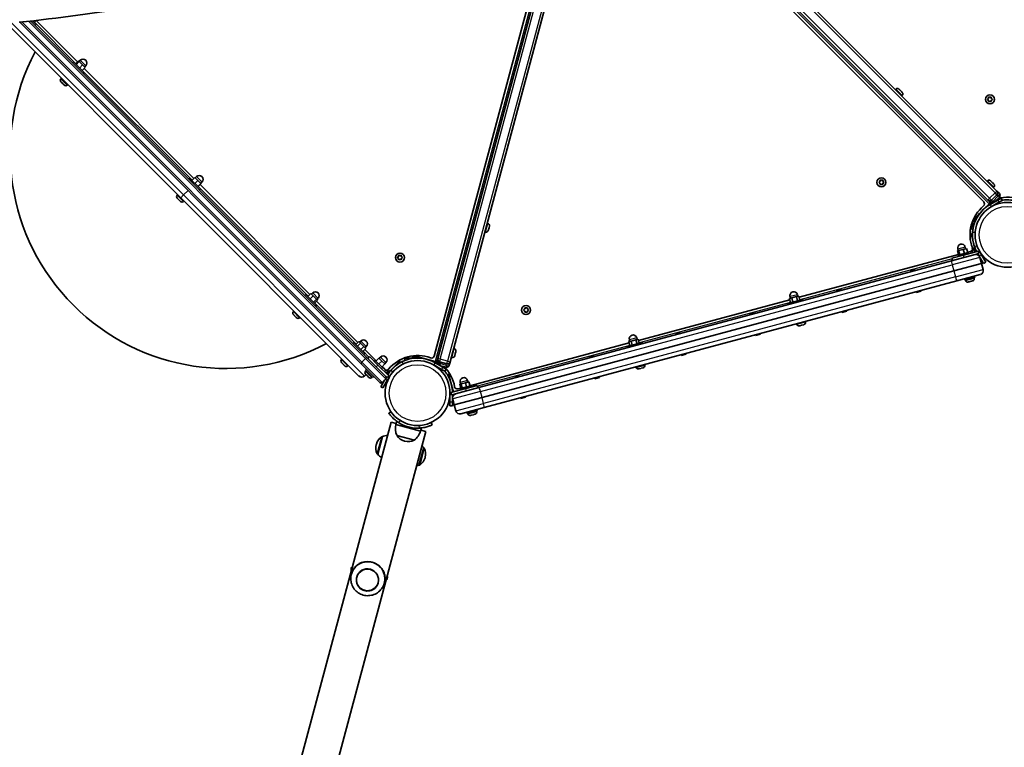
# Model space of a CAD drawing. Units: millimetres. Extents: x -3258 to 3468, y -3105 to 3402.
# Drawn here: x -88 to 1066, y -813 to 39 of the extents above; entities that cross this region are included whole.
import ezdxf

# ---------------------------------------------------------------- set-up
doc = ezdxf.new("R2010")
doc.units = ezdxf.units.MM
doc.layers.add('Widoczne (ISO)', color=7, linetype='Continuous', lineweight=35)
doc.layers.add('Widoczne wąskie (ISO)', color=7, linetype='Continuous', lineweight=25)

msp = doc.modelspace()

# ---------------------------------------------------------------- linework, layer by layer
at = {"layer": 'Widoczne (ISO)'}
for p, q in [((1057.3, -161.8), (630.6, 264.9)), ((1041.9, -174.6), (622.3, 244.9)), ((1049.6, -175.3), (624.8, 249.5)), ((416.3, -362), (566.9, 200)), ((397.5, -355.1), (543.7, 190.7)), ((400.8, -362.1), (549.5, 193)), ((100.5, -169.7), (-104.7, 35.5)), ((-88.2, 36), (311.6, -363.9)), ((318.7, -356.8), (-75.4, 37.4)), ((-69.1, 33.3), (-73.4, 37.6)), ((-71.4, 35.6), (-68.9, 38.1)), ((-69, 38), (-20.5, -10.5)), ((-69.1, 33.3), (-70.3, 32.2)), ((-25.4, -10.4), (-26.6, -11.5)), ((-12.7, -23.1), (-25.4, -10.4)), ((-23, -12.9), (-19.4, -9.3)), ((-22.1, -13.8), (-18.5, -10.2)), ((-18.5, -10.2), (-19.4, -9.3)), ((-18.7, -10), (-17.3, -8.6)), ((-14.6, -14.1), (-18.5, -10.2)), ((-18.2, -17.7), (-14.6, -14.1)), ((-15.2, -20.7), (-11.6, -17.1)), ((-11.6, -17.1), (-14.6, -14.1)), ((-12.8, -18.3), (116, -147)), ((-12.3, -16.4), (-10.9, -15)), ((-40, -30.3), (-39.5, -29.7)), ((-39.6, -34.3), (-40, -33.9)), ((-39.5, -34.4), (-39.6, -34.3)), ((-39.5, -34.4), (-39.5, -34.4)), ((-39.5, -34.4), (-39.4, -34.4)), ((-39.4, -34.5), (-39.4, -34.4)), ((-39.4, -34.4), (-39.4, -34.4)), ((-37.8, -36), (-39.4, -34.5)), ((-12.7, -23.1), (-13.8, -24.3)), ((-37.7, -36.2), (-37.8, -36)), ((-37.7, -36.2), (-37.6, -36.2)), ((-37.5, -36.4), (-37.7, -36.2)), ((-36.3, -37.5), (-37.5, -36.4)), ((-36.2, -37.6), (-36.3, -37.5)), ((-36.2, -37.7), (-36.2, -37.6)), ((-32.6, -37.7), (-32, -37.2)), ((938.9, -42.4), (938.4, -42.9)), ((942.5, -42.4), (942.6, -42.4)), ((942.6, -42.4), (943.6, -43.4)), ((943.6, -43.4), (943.9, -43.8)), ((943.9, -43.8), (945.5, -45.3)), ((945.5, -45.3), (945.5, -45.3)), ((945.5, -45.3), (945.5, -45.3)), ((945.5, -45.3), (945.8, -45.6)), ((945.8, -45.6), (945.8, -45.6)), ((945.8, -45.6), (945.8, -45.6)), ((945.8, -45.6), (946.3, -46.2)), ((946.3, -49.8), (945.8, -50.3)), ((1046.5, -54.1), (1047.4, -53.4)), ((1047.4, -55.4), (1046.5, -54.6)), ((1047.4, -53.4), (1047.6, -52.2)), ((1047.6, -56.5), (1047.4, -55.4)), ((1048.1, -51.9), (1049.2, -52.4)), ((1048.9, -56.4), (1048.1, -56.8)), ((1049.2, -52.4), (1050.3, -51.9)), ((1050.3, -56.8), (1049.2, -56.4)), ((1050.7, -52.2), (1050.9, -53.4)), ((1050.9, -55.4), (1050.7, -56.5)), ((1050.9, -53.4), (1051.9, -54.1)), ((1051.9, -54.6), (1050.9, -55.4)), ((110.8, -146.6), (109.7, -147.8)), ((123.6, -159.4), (110.8, -146.6)), ((113.6, -149.4), (117.1, -145.9)), ((117, -152.8), (120.6, -149.3)), ((120.6, -149.3), (117.1, -145.9)), ((117.5, -146.3), (119, -144.9)), ((124.2, -152.9), (120.6, -149.3)), ((920.2, -150.6), (920.4, -149.4)), ((920.8, -149.1), (922, -149.6)), ((922, -149.6), (923.1, -149.1)), ((923.5, -149.4), (923.7, -150.6)), ((1046.4, -149.8), (1045.9, -150.4)), ((1050, -149.8), (1050.2, -150)), ((1050.2, -150), (1050.4, -150.2)), ((109, -161.2), (103.9, -166.3)), ((109, -161.2), (103.9, -166.3)), ((120.6, -156.5), (124.2, -152.9)), ((120.8, -156.6), (124.3, -153.1)), ((123.6, -159.4), (122.4, -160.5)), ((123.2, -154.2), (251.9, -282.9)), ((123.9, -152.7), (125.3, -151.2)), ((124.3, -153.1), (124.2, -152.9)), ((919.3, -151.3), (920.2, -150.6)), ((920, -152.4), (919.3, -151.8)), ((920.4, -153.8), (920.2, -152.6)), ((922, -153.6), (920.8, -154)), ((923.1, -154), (922, -153.6)), ((923.7, -152.6), (923.5, -153.8)), ((923.7, -150.6), (924.6, -151.3)), ((924.6, -151.8), (923.7, -152.6)), ((1050.4, -150.2), (1051.7, -151.6)), ((1052.1, -151.9), (1053.5, -153.3)), ((1053.8, -157.3), (1053.3, -157.8)), ((1053.5, -153.3), (1053.7, -153.5)), ((1053.7, -153.5), (1053.8, -153.6)), ((96.3, -166.5), (96.8, -166)), ((96.4, -170.3), (96.3, -170.1)), ((96.6, -170.4), (96.4, -170.3)), ((97.9, -171.8), (96.6, -170.4)), ((98.1, -171.9), (97.9, -171.8)), ((99.7, -173.5), (98.3, -172.1)), ((100.5, -169.7), (103.9, -166.3)), ((103.9, -166.3), (100.5, -169.7)), ((309.3, -378.5), (100.5, -169.7)), ((1058.3, -172.4), (1049.3, -177.6)), ((1051, -172.5), (1057.4, -166.1)), ((1054.6, -174.5), (1060.2, -168.9)), ((1057.3, -161.8), (1057.4, -161.8)), ((1060.2, -164.6), (1057.4, -161.8)), ((1058.3, -172.4), (1062.2, -170.1)), ((1063.7, -172.7), (1059.8, -174.9)), ((1060.2, -164.6), (1060.2, -164.7)), ((1063.7, -172.7), (1062.2, -170.1)), ((99.9, -173.7), (99.7, -173.5)), ((100.1, -173.9), (99.9, -173.7)), ((103.7, -173.9), (104.2, -173.4)), ((1048.2, -176.7), (1033.3, -191.5)), ((1044.6, -180.3), (1049.3, -177.6)), ((1049.6, -175.3), (1048.2, -176.7)), ((1048.9, -175.9), (1053.6, -173.2)), ((1050.8, -180.2), (1059.8, -174.9)), ((1054.4, -174.6), (1053.6, -173.2)), ((1029.8, -197), (1032.6, -192.3)), ((1031.1, -192.1), (1031.9, -193)), ((1034.2, -192.6), (1031.7, -196.9)), ((1033.3, -191.5), (1031.9, -193)), ((1034.2, -192.6), (1036.9, -187.9)), ((460.6, -199.8), (459.8, -199.6)), ((461.2, -207.3), (461, -208.1)), ((461.3, -207), (461.2, -207.3)), ((461.2, -207.3), (461.2, -207.3)), ((461.2, -207.3), (461.2, -207.3)), ((461.9, -204.8), (461.3, -206.9)), ((461.3, -206.9), (461.3, -207)), ((461.3, -207), (461.3, -207)), ((462, -204.4), (461.9, -204.8)), ((462.4, -203), (462, -204.4)), ((462.4, -202.9), (462.4, -203)), ((1026.7, -205.6), (1031.7, -196.9)), ((1026.7, -205.6), (1029.2, -207)), ((1031.2, -197.8), (1029.8, -197)), ((457.8, -209.9), (457.1, -209.7)), ((1026.9, -211.7), (1025.7, -212)), ((1026.9, -211.7), (1027.4, -213.6)), ((1027.4, -213.6), (1031.5, -228.9)), ((1012, -231.6), (1011.5, -229.7)), ((1017.9, -230.1), (1012.5, -231.5)), ((1021.8, -229), (1017.9, -230.1)), ((1019.2, -234.9), (1017.9, -230.1)), ((1020.7, -229.3), (1020.2, -227.4)), ((1023.1, -233.8), (1021.8, -229)), ((1029.6, -230.3), (1030.2, -229.9)), ((1031.2, -228.5), (1029.8, -229.3)), ((1032, -233.1), (1029.8, -229.3)), ((1033.6, -232.7), (1031.2, -228.5)), ((354.8, -239.4), (355.7, -238.7)), ((355.7, -240.7), (354.8, -239.9)), ((355.9, -241.9), (355.7, -240.7)), ((355.8, -238.4), (355.9, -237.5)), ((356.4, -237.2), (357.5, -237.7)), ((357.5, -241.7), (356.4, -242.1)), ((357.5, -237.7), (358.6, -237.2)), ((358.6, -242.1), (357.5, -241.7)), ((359, -237.5), (359.2, -238.7)), ((359.2, -240.7), (359, -241.9)), ((359.2, -238.7), (360.2, -239.4)), ((360.2, -239.9), (359.2, -240.7)), ((825.6, -286.3), (1012.2, -236.3)), ((1004.3, -243.6), (1031.7, -236.3)), ((1004.6, -240.5), (1018.1, -236.8)), ((1005.4, -243.3), (1004.6, -240.5)), ((1012.5, -231.5), (1011, -231.9)), ((1012.3, -236.7), (1011, -231.9)), ((1011.9, -236.8), (1023.5, -233.7)), ((1012.3, -238.4), (1011.9, -236.8)), ((1013.8, -236.3), (1012.5, -231.5)), ((1035.5, -232.2), (1018.1, -236.8)), ((1023, -233.4), (1026.4, -232.5)), ((1023.9, -235.3), (1023.5, -233.7)), ((1028.7, -233.8), (1028.6, -233.8)), ((1028.7, -234), (1028.7, -233.8)), ((1031.7, -236.3), (1036.3, -235.1)), ((1032.7, -231.1), (1032.8, -231)), ((1033.9, -236.2), (1033.6, -235.8)), ((1035.2, -235.4), (1036.7, -238)), ((1036.3, -235.1), (1035.5, -232.2)), ((1041.7, -246.7), (1036.7, -238)), ((1039.3, -236.5), (1036.8, -232.2)), ((1037.2, -238.9), (1037.2, -238.9)), ((1039.4, -246.7), (1037.5, -239.7)), ((1038.3, -234.8), (1038.4, -234.7)), ((1039.3, -236.5), (1044.3, -245.2)), ((1004.3, -243.6), (450, -392.1)), ((1006.8, -255.4), (1039.4, -246.7)), ((1039.4, -246.7), (1006.8, -255.4)), ((1041.2, -253.7), (1039.4, -246.7)), ((1041.7, -246.7), (1044.3, -245.2)), ((1006.8, -255.4), (453.7, -403.6)), ((453.7, -403.6), (1006.8, -255.4)), ((961.6, -254), (955.8, -255.6)), ((956.1, -256.5), (955.8, -255.6)), ((961.9, -255), (961.6, -254)), ((1037.9, -259.5), (1010.5, -266.8)), ((1019.7, -266), (1019.3, -264.5)), ((1019.7, -266), (1031.3, -262.9)), ((1030.8, -263.8), (1030.6, -263.1)), ((1031.3, -262.9), (1030.9, -261.4)), ((456.2, -415.3), (1010.5, -266.8)), ((1020.6, -266.5), (1020.4, -265.8)), ((1024.5, -268.1), (1023.8, -268.3)), ((1024.9, -268), (1024.5, -268.1)), ((1024.5, -268.1), (1024.5, -268.1)), ((1024.5, -268.1), (1024.5, -268.1)), ((1027, -267.5), (1024.9, -268)), ((1024.9, -268), (1024.9, -268)), ((1024.9, -268), (1024.9, -268)), ((1027.5, -267.3), (1027, -267.5)), ((1028.9, -267), (1027.5, -267.3)), ((1028.9, -266.9), (1028.9, -267)), ((1029, -266.9), (1028.9, -266.9)), ((247.1, -282.9), (245.9, -284)), ((259.8, -295.6), (247.1, -282.9)), ((249.5, -285.3), (253, -281.7)), ((252.2, -288), (255.8, -284.5)), ((255.8, -284.5), (253, -281.7)), ((253.8, -282.5), (255.2, -281.1)), ((259.7, -288.5), (255.8, -284.5)), ((256.2, -292), (259.7, -288.5)), ((261, -289.7), (259.7, -288.5)), ((260.2, -288.9), (261.6, -287.5)), ((816.8, -287), (814.1, -287.8)), ((815.4, -292.6), (814.1, -287.8)), ((815.3, -287.4), (814.8, -285.5)), ((822.4, -285.5), (816.8, -287)), ((818.1, -291.9), (816.8, -287)), ((825.2, -284.8), (822.4, -285.5)), ((823.7, -290.4), (822.4, -285.5)), ((824, -285.1), (823.5, -283.2)), ((826.5, -289.6), (825.2, -284.8)), ((874.7, -277.3), (868.9, -278.9)), ((869.2, -279.8), (868.9, -278.9)), ((875, -278.3), (874.7, -277.3)), ((962.3, -279.7), (962.6, -280.7)), ((962.6, -280.7), (968.4, -279.1)), ((968.1, -278.2), (968.4, -279.1)), ((257.4, -293.2), (261, -289.7)), ((259.8, -295.6), (258.7, -296.8)), ((259.8, -290.8), (308.2, -339.2)), ((503.6, -300.2), (503.7, -299.1)), ((504.2, -298.8), (505.3, -299.2)), ((505.3, -299.2), (506.4, -298.8)), ((506.9, -299.1), (507, -300.2)), ((637.3, -336.8), (814.5, -289.3)), ((812.2, -293.4), (829.6, -288.8)), ((812.6, -295), (812.2, -293.4)), ((830, -290.3), (829.6, -288.8)), ((232.5, -302.8), (233, -302.2)), ((232.6, -306.5), (232.5, -306.4)), ((232.5, -306.4), (232.5, -306.4)), ((233.7, -307.5), (232.6, -306.5)), ((234, -307.9), (233.7, -307.5)), ((235.6, -309.4), (234, -307.9)), ((235.8, -309.6), (235.6, -309.4)), ((235.8, -309.6), (235.8, -309.6)), ((235.8, -309.7), (235.8, -309.6)), ((236.3, -310.2), (235.8, -309.7)), ((239.9, -310.2), (240.5, -309.7)), ((502.6, -301), (503.6, -300.2)), ((503.4, -302.1), (502.6, -301.5)), ((503.7, -303.4), (503.6, -302.2)), ((505.3, -303.2), (504.2, -303.7)), ((506.4, -303.7), (505.3, -303.2)), ((507, -302.2), (506.9, -303.4)), ((507, -300.2), (508, -301)), ((508, -301.5), (507, -302.2)), ((773.3, -304.5), (767.5, -306.1)), ((767.7, -307), (767.5, -306.1)), ((773.5, -305.5), (773.3, -304.5)), ((875.4, -303), (875.6, -304)), ((875.6, -304), (881.4, -302.4)), ((881.2, -301.5), (881.4, -302.4)), ((822.7, -317.9), (822.5, -317.2)), ((826, -319.7), (825.8, -319.7)), ((826.3, -319.6), (826, -319.7)), ((828.2, -319.1), (826.3, -319.6)), ((830.5, -318.5), (828.7, -319)), ((830.8, -318.4), (830.5, -318.5)), ((831, -318.3), (830.8, -318.4)), ((832.8, -315.2), (832.6, -314.5)), ((635.6, -335.6), (635.1, -333.7)), ((686.3, -327.8), (680.5, -329.3)), ((680.8, -330.3), (680.5, -329.3)), ((686.6, -328.8), (686.3, -327.8)), ((773.9, -330.2), (774.2, -331.2)), ((774.2, -331.2), (780, -329.6)), ((779.7, -328.6), (780, -329.6)), ((303.5, -339.3), (302.4, -340.5)), ((316.2, -352.1), (303.5, -339.3)), ((305.8, -341.6), (309.3, -338.1)), ((307.7, -343.5), (311.2, -340)), ((311.2, -340), (309.3, -338.1)), ((310.2, -339), (311.6, -337.6)), ((315.3, -344.1), (311.2, -340)), ((311.8, -347.6), (315.3, -344.1)), ((314, -349.8), (317.5, -346.2)), ((317.5, -346.2), (315.3, -344.1)), ((316.6, -345.3), (318, -343.9)), ((439.6, -389.8), (626.1, -339.8)), ((623.9, -343.9), (641.3, -339.2)), ((624.3, -345.5), (623.9, -343.9)), ((628.5, -337.5), (625.7, -338.2)), ((627, -343.1), (625.7, -338.2)), ((626.9, -337.9), (626.4, -336)), ((634.1, -336), (628.5, -337.5)), ((629.8, -342.3), (628.5, -337.5)), ((636.9, -335.3), (634.1, -336)), ((635.4, -340.8), (634.1, -336)), ((638.1, -340.1), (636.9, -335.3)), ((641.7, -340.8), (641.3, -339.2)), ((316.2, -352.1), (315.1, -353.2)), ((316.4, -347.4), (329.6, -360.6)), ((318.7, -356.8), (340.9, -379)), ((321.8, -355.7), (319.7, -357.8)), ((321.8, -355.7), (331.7, -365.6)), ((329.3, -360.9), (332.9, -357.4)), ((336.4, -360.9), (332.9, -357.4)), ((333.2, -357.7), (334.6, -356.3)), ((363.1, -357.4), (363.1, -360.3)), ((363.1, -357.4), (373.1, -357.4)), ((372.1, -355.8), (377.5, -355.8)), ((372.1, -357.4), (372.1, -355.8)), ((378.1, -357.4), (373.1, -357.4)), ((376.9, -354.4), (376.6, -355.6)), ((378.6, -356.1), (376.6, -355.6)), ((378.1, -357.4), (383.5, -357.4)), ((398.8, -361.6), (378.6, -356.1)), ((418.5, -356.7), (417.8, -356.5)), ((421.2, -346.6), (420.5, -346.4)), ((421.7, -354.7), (421.6, -354.9)), ((421.8, -354.4), (421.7, -354.7)), ((422.3, -352.6), (421.8, -354.4)), ((422.9, -350.2), (422.4, -352.1)), ((423, -350), (422.9, -350.2)), ((423, -349.7), (423, -350)), ((584.9, -355), (579.1, -356.5)), ((579.4, -357.5), (579.1, -356.5)), ((585.2, -355.9), (584.9, -355)), ((687, -353.5), (687.3, -354.5)), ((687.3, -354.5), (693.1, -352.9)), ((692.8, -351.9), (693.1, -352.9)), ((289, -359.2), (289.5, -358.7)), ((289.7, -363.6), (289, -362.8)), ((289.8, -363.7), (289.7, -363.6)), ((291.6, -365.4), (290, -363.9)), ((291.7, -365.6), (291.6, -365.4)), ((292.7, -366.6), (291.9, -365.8)), ((292.8, -366.6), (292.7, -366.6)), ((296.4, -366.6), (296.9, -366.1)), ((333.8, -386.1), (311.6, -363.9)), ((327.5, -361.3), (328.6, -360.2)), ((328.6, -360.2), (337.1, -368.7)), ((344.5, -378.3), (331.7, -365.6)), ((332.9, -364.4), (336.4, -360.9)), ((336, -369.8), (337.1, -368.7)), ((339.9, -364.4), (336.4, -360.9)), ((336.4, -368), (339.9, -364.4)), ((336.7, -367.7), (339.6, -370.6)), ((339.6, -364.1), (341, -362.7)), ((356.5, -362), (345.3, -373.2)), ((357.9, -360.6), (356.5, -362)), ((357.9, -360.6), (357.1, -359.8)), ((393.9, -360.2), (398.6, -362.9)), ((396, -361.4), (396, -361.5)), ((397.1, -365.5), (406.2, -370.8)), ((407.7, -368.2), (398.6, -362.9)), ((400.8, -362.1), (398.8, -361.6)), ((399.7, -367), (399.6, -367.1)), ((399.9, -361.8), (404.6, -364.5)), ((401.6, -359), (401.7, -359.1)), ((403.8, -365.9), (404.6, -364.5)), ((403.9, -361.9), (412.6, -364.2)), ((404.3, -363.5), (404, -364.2)), ((404, -366), (411.6, -368.1)), ((407.7, -368.2), (411.6, -370.4)), ((415.3, -365.9), (416.3, -362.1)), ((415.3, -365.9), (415.3, -366)), ((416.3, -362), (416.3, -362.1)), ((634.3, -368.4), (634.1, -367.7)), ((642.2, -368.9), (640.3, -369.4)), ((642.4, -368.9), (642.2, -368.9)), ((642.7, -368.8), (642.4, -368.9)), ((644.5, -365.7), (644.3, -364.9)), ((317.7, -376.8), (316, -378.5)), ((317.7, -376.8), (316, -378.5)), ((317.2, -371.7), (318.3, -370.5)), ((317.2, -371.7), (325.6, -380.1)), ((317.2, -372.7), (317.7, -372.2)), ((317.3, -376.5), (317.2, -376.3)), ((317.5, -376.7), (317.3, -376.5)), ((318.9, -378), (317.5, -376.7)), ((320.6, -379.8), (319.3, -378.4)), ((320.8, -380), (320.6, -379.8)), ((321, -380.1), (320.8, -380)), ((324.6, -380.1), (325.1, -379.6)), ((325.6, -380.1), (326.8, -379)), ((339.5, -373.4), (339.6, -373.2)), ((339.6, -373.2), (339.6, -373.2)), ((340.9, -379), (342.3, -380.4)), ((341.6, -379.6), (341.4, -379.9)), ((341.9, -375.8), (344.1, -372)), ((344.5, -378.3), (342.3, -380.4)), ((342.6, -383.8), (345.1, -379.5)), ((343.1, -372.2), (343.8, -372.6)), ((343.1, -377), (345.5, -372.8)), ((344, -375.4), (344.1, -375.4)), ((345.5, -372.8), (344.1, -372)), ((410.1, -373), (406.2, -370.8)), ((410.1, -373), (411.6, -370.4)), ((415.6, -375.5), (414.5, -375.8)), ((415, -377.7), (414.5, -375.8)), ((417.2, -386.2), (415, -377.7)), ((498, -378.3), (492.2, -379.8)), ((492.4, -380.8), (492.2, -379.8)), ((498.2, -379.2), (498, -378.3)), ((585.6, -380.7), (585.8, -381.6)), ((585.8, -381.6), (591.6, -380.1)), ((591.4, -379.1), (591.6, -380.1)), ((637.7, -370.1), (637.5, -370.2)), ((637.9, -370.1), (637.7, -370.1)), ((639.8, -369.6), (637.9, -370.1)), ((335, -391), (339.4, -383.3)), ((335, -391), (337.6, -392.5)), ((336.7, -386.1), (340.9, -381.8)), ((342.6, -383.8), (337.6, -392.5)), ((343.6, -382.1), (343.7, -382.1)), ((420.2, -397), (418.1, -389.5)), ((422.7, -399.5), (450, -392.1)), ((429.1, -387.8), (427.6, -388.2)), ((428.9, -393.1), (427.6, -388.2)), ((428.6, -387.9), (428.1, -386)), ((428.5, -393.2), (440.1, -390.1)), ((434.5, -386.4), (429.1, -387.8)), ((430.4, -392.7), (429.1, -387.8)), ((438.4, -385.3), (434.5, -386.4)), ((435.7, -391.2), (434.5, -386.4)), ((434.7, -393.2), (448.2, -389.5)), ((437.3, -385.6), (436.8, -383.7)), ((439.7, -390.2), (438.4, -385.3)), ((440.5, -391.6), (440.1, -390.1)), ((449, -392.4), (448.2, -389.5)), ((416.1, -398.5), (416.1, -409)), ((434.7, -393.2), (417.3, -397.8)), ((418.1, -400.7), (417.3, -397.8)), ((418.1, -400.7), (422.7, -399.5)), ((419.1, -393.2), (419.1, -397.3)), ((419.1, -409), (419.1, -400.4)), ((420.7, -400), (420.7, -400.5)), ((421.2, -412.3), (453.7, -403.6)), ((453.7, -403.6), (421.2, -412.3)), ((425.4, -393.6), (428.8, -392.7)), ((428.9, -394.7), (428.5, -393.2)), ((498.7, -404), (498.9, -404.9)), ((498.9, -404.9), (504.7, -403.4)), ((504.5, -402.4), (504.7, -403.4)), ((416.1, -413.5), (416.1, -409)), ((416.1, -413.5), (419.1, -413.5)), ((419.1, -404.5), (419.2, -404.5)), ((419.1, -409), (419.1, -413.5)), ((419.3, -405.3), (421.2, -412.3)), ((421.2, -412.3), (423.1, -419.3)), ((456.2, -415.3), (428.9, -422.7)), ((346.9, -420.3), (344.5, -422)), ((436.3, -422.3), (435.9, -420.8)), ((436.3, -422.3), (447.9, -419.2)), ((437.2, -422.9), (437, -422.1)), ((441.1, -424.5), (440.3, -424.7)), ((441.1, -424.5), (441.1, -424.4)), ((441.4, -424.4), (441.1, -424.5)), ((441.1, -424.5), (441.1, -424.5)), ((441.4, -424.4), (441.4, -424.4)), ((441.5, -424.4), (441.4, -424.4)), ((443.6, -423.8), (441.5, -424.4)), ((444.1, -423.7), (443.6, -423.8)), ((445.4, -423.3), (444.1, -423.7)), ((445.5, -423.3), (445.4, -423.3)), ((445.5, -423.3), (445.5, -423.3)), ((447.3, -420.1), (447.2, -419.4)), ((447.9, -419.2), (447.5, -417.7)), ((347, -432.6), (57.6, -1512.7)), ((353, -434.3), (347, -432.6)), ((352.7, -435.3), (353.7, -431.5)), ((352.7, -435.3), (381.7, -443.1)), ((395.4, -435.7), (394.2, -433)), ((98.5, -1523.7), (387.9, -443.6)), ((337, -449.5), (331.5, -470.1)), ((337, -449.5), (336.9, -449.5)), ((353.8, -448), (374.4, -453.5)), ((381.7, -443.1), (382.7, -439.3)), ((387.9, -443.6), (381.9, -442)), ((329.8, -458.3), (329.7, -458.8)), ((362.7, -454.7), (363.3, -454.9)), ((331.5, -470.1), (331.4, -470)), ((379.8, -483), (385.3, -462.4)), ((385.3, -462.4), (385.3, -462.4)), ((379.8, -483), (379.8, -483)), ((386.9, -474.2), (387.1, -473.6)), ((300.5, -610.7), (300.7, -610)), ((339.1, -621.1), (339.3, -620.3))]:
    msp.add_line(p, q, dxfattribs=at)
for centre, radius in [((1049.2, -54.4), 5.25), ((922, -151.6), 5.25), ((1069.8, -213.1), 38), ((357.5, -239.7), 5.25), ((505.3, -301.2), 5.25), ((378.1, -398.5), 38)]:
    msp.add_circle(centre, radius, dxfattribs=at)
for centre, radius, start, end in [((153.5, -116.7), 253, 152.2375, 297.7625), ((-14.1, -11.8), 4.5, 315, 135), ((-38.2, -32.1), 2.56, 135, 225), ((-34.4, -35.9), 2.56, 225, 315), ((940.7, -44.2), 2.56, 45, 135), ((944.5, -48), 2.56, 315, 45), ((1049.1, -56.5), 0.189, 68.262, 155.2141), ((122.1, -148.1), 4.5, 315, 135), ((1048.2, -151.6), 2.56, 45, 135), ((920, -152.6), 0.189, 8.262, 95.2141), ((1052, -155.4), 2.56, 315, 45), ((98.1, -168.3), 2.56, 135, 225), ((1048.9, -170.3), 3, 225, 315), ((1055.2, -164), 3, 315, 45), ((1069.8, -213.1), 44.1, 69.6454, 104.745), ((1058.1, -166.8), 3, 315, 45), ((101.9, -172.1), 2.56, 225, 315), ((1069.8, -213.1), 44, 129.6454, 200.3546), ((1039.7, -176.8), 3.1, 309.6454, 45), ((1051.7, -173.2), 3, 225, 229.7338), ((459.9, -202.2), 2.56, 345, 75), ((458.5, -207.4), 2.56, 255, 345), ((1015.9, -228.5), 4.5, 15, 195), ((1025.6, -229.5), 3.1, 285, 20.3546), ((1030.9, -232.5), 2.56, 120, 208.4593), ((1069.8, -213.1), 41.1, 199.8819, 208.381), ((355.6, -238.5), 0.189, 308.262, 35.2141), ((1032.9, -240.9), 4.75, 15, 105), ((1036.7, -254.9), 4.75, 285, 15), ((1028.3, -264.5), 2.56, 285, 15), ((1023.1, -265.9), 2.56, 195, 285), ((258.4, -284.3), 4.5, 315, 135), ((819.1, -284.3), 4.5, 15, 195), ((234.3, -304.6), 2.56, 135, 225), ((238.1, -308.4), 2.56, 225, 315), ((503.4, -302.3), 0.189, 8.262, 95.2141), ((825.1, -317.2), 2.56, 195, 285), ((830.3, -315.9), 2.56, 285, 15), ((630.8, -334.8), 4.5, 15, 195), ((314.8, -340.7), 4.5, 315, 135), ((337.8, -359.5), 4.5, 315, 135), ((378.1, -398.5), 44, 69.6454, 140.3546), ((394.5, -354.3), 3.1, 249.6454, 345), ((419.2, -354.3), 2.56, 255, 345), ((420.6, -349.1), 2.56, 345, 75), ((290.8, -361), 2.56, 135, 221.4527), ((294.6, -364.8), 2.56, 228.5473, 315), ((404.7, -359), 3, 165, 255), ((402.1, -362.3), 2.56, 330, 4.0295), ((378.1, -398.5), 44.1, 9.6454, 44.745), ((412.4, -365.2), 3, 255, 345), ((413.4, -361.3), 3, 255, 345), ((636.8, -367.7), 2.56, 195, 285), ((642, -366.3), 2.56, 285, 15), ((312.6, -375.1), 4.75, 225, 315), ((312.6, -375.1), 4.75, 225, 315), ((319, -374.5), 2.56, 135, 225), ((322.8, -378.3), 2.56, 225, 315), ((341.8, -368.4), 3.1, 225, 320.3546), ((341.8, -374.5), 2.56, 60, 148.4593), ((339.5, -380.4), 2, 315, 45), ((378.1, -398.5), 41, 139.8819, 148.381), ((432.5, -384.8), 4.5, 15, 195), ((335.3, -384.7), 2, 225, 315), ((424.6, -390.6), 3.1, 189.6454, 285), ((423.9, -404.1), 4.75, 105, 195), ((427.6, -418.1), 4.75, 195, 285), ((439.7, -422.2), 2.56, 195, 285), ((444.9, -420.8), 2.56, 285, 15), ((374.2, -439.8), 22, 168.062, 201.7891), ((378.1, -398.5), 41.1, 236.4327, 273.5673), ((344.3, -462.2), 15, 123.0408, 165), ((336.7, -450.4), 1, 75, 123.0408), ((345.1, -469.9), 22, 95.9751, 111.7891), ((354.9, -447.9), 1, 190.8811, 213.0408), ((366.6, -440.2), 15, 213.0408, 255), ((360.7, -436.2), 22, 308.2109, 341.938), ((344.1, -462.7), 15, 165, 206.9592), ((367.2, -440.4), 15, 255, 296.9592), ((373.5, -452.8), 1, 296.9592, 319.1189), ((368, -476), 22, 38.2109, 45.3747), ((331.7, -469.1), 1, 206.9592, 255), ((348.8, -456.4), 22, 218.2109, 234.0249), ((385.1, -463.4), 1, 26.9592, 75), ((372.6, -469.8), 15, 345, 26.9592), ((371.6, -462.6), 22, 284.6253, 291.7891), ((380.1, -482), 1, 255, 303.0408), ((372.5, -470.3), 15, 303.0408, 345)]:
    msp.add_arc(centre, radius, start, end, dxfattribs=at)
for major_axis, start_param, end_param in [((-19.3, 5.2), 4.712389, 6.560387), ((19.3, -5.2), 6.005984, 7.853982)]:
    msp.add_ellipse((319.8, -615.9), major_axis=major_axis, ratio=0.995049, start_param=start_param, end_param=end_param, dxfattribs=at)
msp.add_ellipse((319.4, -617.4), major_axis=(-12.6, 3.4), ratio=0.995049, dxfattribs=at)
for points, knots in [([(-88.9, 35.9), (-43.1, 40.7), (2.6, 46.9), (93.3, 61.7), (138.4, 70.4), (228, 90.3), (272.5, 101.5), (360.7, 126.5), (404.4, 140.2), (490.9, 170.1), (533.6, 186.3), (575.9, 203.6)], [5.6199174, 5.6199174, 5.6199174, 5.6199174, 5.6759873, 5.6759873, 5.7320571, 5.7320571, 5.788127, 5.788127, 5.8441969, 5.8441969, 5.9002667, 5.9002667, 5.9002667, 5.9002667]), ([(1063.7, -172.6), (1064, -172.5), (1064.4, -172.4), (1067, -172.1), (1069.2, -172), (1074.7, -172.3), (1078, -172.8), (1082.8, -174.2), (1084.3, -174.7), (1087.4, -176), (1088.9, -176.8), (1090.3, -177.6)], [1.470262, 1.470262, 1.470262, 1.470262, 1.603445, 1.603445, 2.386936, 2.386936, 3.562968, 3.562968, 4.150446, 4.150446, 4.737926, 4.737926, 4.737926, 4.737926]), ([(1028.8, -210.2), (1028.9, -208.7), (1029.1, -207.1), (1030, -202.6), (1030.8, -199.8), (1032.9, -195.1), (1033.9, -193.1), (1036.8, -188.4), (1038.9, -185.9), (1042.5, -182.4), (1043.8, -181.3), (1046.4, -179.3), (1047.8, -178.4), (1049.3, -177.6)], [0, 0, 0, 0, 0.558352, 0.558352, 1.603445, 1.603445, 2.386936, 2.386936, 3.562968, 3.562968, 4.150446, 4.150446, 4.737926, 4.737926, 4.737926, 4.737926]), ([(1031.2, -227.1), (1030.7, -225.7), (1030.2, -224.3), (1029.4, -220.7), (1029, -218.5), (1028.8, -215.3), (1028.7, -214.3), (1028.7, -212.2), (1028.8, -211.2), (1028.8, -210.2)], [0, 0, 0, 0, 0.449033, 0.449033, 1.125971, 1.125971, 1.466904, 1.466904, 1.810017, 1.810017, 1.810017, 1.810017]), ([(360.1, -361.6), (361.6, -360.9), (363, -360.3), (367.3, -358.8), (370.2, -358.1), (375.3, -357.5), (377.5, -357.4), (383, -357.6), (386.3, -358.1), (391.1, -359.5), (392.6, -360.1), (395.7, -361.4), (397.2, -362.1), (398.6, -362.9)], [0, 0, 0, 0, 0.558352, 0.558352, 1.603445, 1.603445, 2.386936, 2.386936, 3.562968, 3.562968, 4.150446, 4.150446, 4.737926, 4.737926, 4.737926, 4.737926]), ([(346.7, -372), (347.7, -370.9), (348.7, -369.8), (351.4, -367.2), (353.1, -365.9), (355.7, -364), (356.6, -363.5), (358.4, -362.5), (359.2, -362), (360.1, -361.6)], [0, 0, 0, 0, 0.449033, 0.449033, 1.125971, 1.125971, 1.466904, 1.466904, 1.810017, 1.810017, 1.810017, 1.810017]), ([(410.2, -372.9), (410.4, -373.2), (410.6, -373.5), (412.2, -375.5), (413.4, -377.4), (416, -382.3), (417.1, -385.4), (418.3, -390.3), (418.6, -391.9), (419, -394.8), (419.1, -396.1), (419.1, -397.3)], [1.470262, 1.470262, 1.470262, 1.470262, 1.603445, 1.603445, 2.386936, 2.386936, 3.562968, 3.562968, 4.150446, 4.150446, 4.600823, 4.600823, 4.600823, 4.600823]), ([(344.5, -422), (344.5, -422), (344.5, -422.1), (344.7, -422.4), (344.9, -422.7), (345.4, -423.3), (345.6, -423.6), (346.3, -424.5), (346.7, -425), (347.6, -426), (348.1, -426.6), (349.3, -427.8), (350, -428.4), (351.4, -429.7), (352.2, -430.3), (353.8, -431.6), (354.6, -432.2), (355.4, -432.7)], [9.577328, 9.577328, 9.577328, 9.577328, 9.860097, 9.860097, 10.142867, 10.142867, 10.425636, 10.425636, 10.708405, 10.708405, 10.999416, 10.999416, 11.290428, 11.290428, 11.581439, 11.581439, 11.872451, 11.872451, 11.872451, 11.872451]), ([(380.6, -439.5), (381.6, -439.4), (382.6, -439.3), (384.6, -439), (385.6, -438.9), (387.4, -438.5), (388.3, -438.2), (390, -437.8), (390.7, -437.6), (392, -437.1), (392.6, -436.9), (393.6, -436.5), (394, -436.3), (394.7, -436), (395, -435.9), (395.3, -435.7), (395.4, -435.7), (395.4, -435.7)], [7.280835, 7.280835, 7.280835, 7.280835, 7.571846, 7.571846, 7.862858, 7.862858, 8.153869, 8.153869, 8.44488, 8.44488, 8.727649, 8.727649, 9.010419, 9.010419, 9.293188, 9.293188, 9.575957, 9.575957, 9.575957, 9.575957]), ([(300.7, -610), (301.1, -608.7), (301.5, -607.4), (302.7, -605.1), (303.4, -604), (305, -602), (305.9, -601.1), (307.8, -599.5), (308.8, -598.9), (310.9, -597.7), (312.1, -597.2), (314.5, -596.5), (315.8, -596.2), (318.4, -595.9), (319.7, -595.9), (322.4, -596.1), (323.7, -596.3), (325, -596.7)], [6.302138, 6.302138, 6.302138, 6.302138, 6.698632, 6.698632, 7.095126, 7.095126, 7.491621, 7.491621, 7.888115, 7.888115, 8.279388, 8.279388, 8.670661, 8.670661, 9.061934, 9.061934, 9.453207, 9.453207, 9.453207, 9.453207]), ([(325, -596.7), (326.2, -597), (327.5, -597.5), (329.9, -598.6), (331.1, -599.3), (333.2, -600.9), (334.1, -601.8), (335.9, -603.6), (336.6, -604.6), (337.8, -606.6), (338.4, -607.7), (339.3, -610.1), (339.6, -611.3), (340, -613.8), (340.1, -615.1), (339.9, -617.7), (339.7, -619), (339.3, -620.3)], [9.453207, 9.453207, 9.453207, 9.453207, 9.84448, 9.84448, 10.235753, 10.235753, 10.627026, 10.627026, 11.018299, 11.018299, 11.414793, 11.414793, 11.811287, 11.811287, 12.207781, 12.207781, 12.604276, 12.604276, 12.604276, 12.604276]), ([(301.6, -602), (301.5, -602), (301.4, -602.1), (301, -602.6), (300.6, -603.1), (300.2, -604.3), (300.1, -604.8), (300.1, -605.9), (300.1, -606.4), (300.3, -606.8), (300.3, -606.9), (300.3, -606.9)], [9.3632755, 9.3632755, 9.3632755, 9.3632755, 9.3729095, 9.3729095, 9.4141312, 9.4141312, 9.4482216, 9.4482216, 9.4836222, 9.4836222, 9.4862804, 9.4862804, 9.4862804, 9.4862804]), ([(299.8, -616.2), (299.9, -618.3), (300.2, -620.4), (301.7, -624.5), (302.7, -626.4), (305.3, -629.7), (306.9, -631.2), (310.4, -633.6), (312.3, -634.5), (316.4, -635.7), (318.6, -635.9), (322.9, -635.7), (325, -635.3), (329, -633.8), (330.8, -632.7), (334.2, -630), (335.6, -628.4), (336.8, -626.4), (336.9, -626.3), (337, -626.1)], [3.418794, 3.418794, 3.418794, 3.418794, 3.737461, 3.737461, 4.056883, 4.056883, 4.377291, 4.377291, 4.698527, 4.698527, 5.020103, 5.020103, 5.341391, 5.341391, 5.661879, 5.661879, 5.981376, 5.981376, 6.005984, 6.005984, 6.005984, 6.005984]), ([(306.9, -614), (306.5, -615.3), (306.4, -616.7), (306.6, -619.4), (306.9, -620.8), (307.9, -623.3), (308.6, -624.5), (310.4, -626.7), (311.5, -627.6), (313.8, -629), (315.1, -629.6), (317.8, -630.2), (319.2, -630.3), (322, -630.1), (323.3, -629.7), (325.9, -628.6), (327.1, -627.9), (329.1, -626.1), (330, -625), (331.3, -622.8), (331.7, -621.8), (332, -620.7)], [3.145208, 3.145208, 3.145208, 3.145208, 3.461357, 3.461357, 3.781168, 3.781168, 4.101102, 4.101102, 4.421183, 4.421183, 4.741379, 4.741379, 5.061611, 5.061611, 5.381791, 5.381791, 5.701846, 5.701846, 6.021754, 6.021754, 6.27957, 6.27957, 6.27957, 6.27957]), ([(341.2, -617.9), (341.3, -617.8), (341.4, -617.7), (341.9, -617.2), (342.2, -616.7), (342.6, -615.6), (342.8, -615), (342.8, -614), (342.7, -613.5), (342.6, -613), (342.6, -613), (342.6, -612.9)], [6.2216828, 6.2216828, 6.2216828, 6.2216828, 6.2311863, 6.2311863, 6.2724417, 6.2724417, 6.3065385, 6.3065385, 6.3419265, 6.3419265, 6.3446878, 6.3446878, 6.3446878, 6.3446878])]:
    msp.add_open_spline(points, degree=3, knots=knots, dxfattribs=at)
for points in [[(-39.6, -34.2), (-39.5, -34.3), (-39.4, -34.4), (-39.4, -34.5)], [(-39.6, -34.3), (-39.6, -34.3), (-39.6, -34.2), (-39.6, -34.2)], [(-37.8, -36), (-37.8, -36.1), (-37.7, -36.2), (-37.6, -36.2)], [(-37.6, -36.2), (-37.6, -36.3), (-37.5, -36.3), (-37.5, -36.4)], [(-36.3, -37.5), (-36.2, -37.6), (-36.1, -37.7), (-36, -37.8)], [(-36, -37.8), (-36.1, -37.7), (-36.2, -37.7), (-36.2, -37.6)], [(942.3, -42.2), (942.4, -42.2), (942.5, -42.3), (942.5, -42.4)], [(942.6, -42.4), (942.5, -42.3), (942.4, -42.2), (942.3, -42.2)], [(943.7, -43.5), (943.7, -43.5), (943.6, -43.4), (943.6, -43.4)], [(943.9, -43.8), (943.9, -43.7), (943.8, -43.6), (943.7, -43.5)], [(945.8, -45.6), (945.7, -45.5), (945.6, -45.4), (945.5, -45.3)], [(945.8, -45.6), (945.8, -45.6), (945.8, -45.6), (945.8, -45.6)], [(1046.2, -54.4), (1046.3, -54.3), (1046.4, -54.2), (1046.5, -54.1)], [(1046.5, -54.6), (1046.4, -54.5), (1046.3, -54.4), (1046.2, -54.4)], [(1047.6, -52.2), (1047.6, -52), (1047.7, -51.9), (1047.7, -51.8)], [(1047.7, -56.9), (1047.7, -56.8), (1047.6, -56.7), (1047.6, -56.5)], [(1047.7, -51.8), (1047.8, -51.8), (1047.9, -51.9), (1048.1, -51.9)], [(1048.1, -56.8), (1047.9, -56.8), (1047.8, -56.9), (1047.7, -56.9)], [(1050.3, -51.9), (1050.4, -51.9), (1050.5, -51.8), (1050.7, -51.8)], [(1050.7, -56.9), (1050.5, -56.9), (1050.4, -56.8), (1050.3, -56.8)], [(1050.7, -51.8), (1050.7, -51.9), (1050.7, -52), (1050.7, -52.2)], [(1050.7, -56.5), (1050.7, -56.7), (1050.7, -56.8), (1050.7, -56.9)], [(1051.9, -54.1), (1052, -54.2), (1052.1, -54.3), (1052.2, -54.4)], [(1052.2, -54.4), (1052.1, -54.4), (1052, -54.5), (1051.9, -54.6)], [(920.4, -149.4), (920.4, -149.3), (920.4, -149.1), (920.5, -149)], [(920.5, -149), (920.6, -149), (920.7, -149.1), (920.8, -149.1)], [(923.1, -149.1), (923.2, -149.1), (923.3, -149), (923.5, -149)], [(923.5, -149), (923.5, -149.1), (923.5, -149.3), (923.5, -149.4)], [(1050.4, -150.2), (1050.3, -150.1), (1050.2, -150), (1050.1, -149.9)], [(1050.1, -149.9), (1050.1, -149.9), (1050.2, -150), (1050.2, -150)], [(919, -151.6), (919.1, -151.5), (919.2, -151.4), (919.3, -151.3)], [(919.3, -151.8), (919.2, -151.8), (919.1, -151.7), (919, -151.6)], [(920.5, -154.2), (920.4, -154.1), (920.4, -153.9), (920.4, -153.8)], [(920.8, -154), (920.7, -154.1), (920.6, -154.1), (920.5, -154.2)], [(923.5, -154.2), (923.3, -154.1), (923.2, -154.1), (923.1, -154)], [(923.5, -153.8), (923.5, -153.9), (923.5, -154.1), (923.5, -154.2)], [(924.6, -151.3), (924.7, -151.4), (924.8, -151.5), (925, -151.6)], [(925, -151.6), (924.8, -151.7), (924.7, -151.8), (924.6, -151.8)], [(1051.9, -151.7), (1051.9, -151.7), (1051.8, -151.6), (1051.7, -151.6)], [(1052.1, -151.9), (1052, -151.9), (1052, -151.8), (1051.9, -151.7)], [(1053.7, -153.6), (1053.7, -153.5), (1053.6, -153.4), (1053.5, -153.3)], [(1053.7, -153.5), (1053.7, -153.5), (1053.7, -153.5), (1053.7, -153.6)], [(96.3, -170.1), (96.4, -170.2), (96.5, -170.3), (96.6, -170.4)], [(96.4, -170.3), (96.4, -170.2), (96.3, -170.2), (96.3, -170.1)], [(97.9, -171.8), (98, -171.8), (98, -171.9), (98.1, -171.9)], [(98.2, -172), (98.1, -172), (98.1, -172), (98.1, -171.9)], [(98.1, -171.9), (98.1, -172), (98.2, -172.1), (98.3, -172.1)], [(99.7, -173.5), (99.8, -173.6), (99.9, -173.7), (100, -173.8)], [(100, -173.8), (99.9, -173.8), (99.9, -173.8), (99.9, -173.7)], [(461.2, -207.3), (461.2, -207.2), (461.3, -207.1), (461.3, -206.9)], [(461.2, -207.3), (461.2, -207.3), (461.2, -207.3), (461.2, -207.3)], [(461.9, -204.5), (462, -204.4), (462, -204.4), (462, -204.4)], [(461.9, -204.8), (461.9, -204.7), (461.9, -204.6), (461.9, -204.5)], [(462.4, -202.6), (462.4, -202.7), (462.4, -202.8), (462.4, -202.9)], [(462.4, -203), (462.4, -202.9), (462.4, -202.8), (462.4, -202.6)], [(354.5, -239.7), (354.6, -239.6), (354.7, -239.5), (354.8, -239.4)], [(354.8, -239.9), (354.7, -239.9), (354.6, -239.8), (354.5, -239.7)], [(355.9, -237.5), (355.9, -237.4), (356, -237.2), (356, -237.1)], [(356, -242.3), (356, -242.2), (355.9, -242), (355.9, -241.9)], [(356, -237.1), (356.1, -237.1), (356.2, -237.2), (356.4, -237.2)], [(356.4, -242.1), (356.2, -242.2), (356.1, -242.2), (356, -242.3)], [(358.6, -237.2), (358.7, -237.2), (358.8, -237.1), (359, -237.1)], [(359, -242.3), (358.8, -242.2), (358.7, -242.2), (358.6, -242.1)], [(359, -237.1), (359, -237.2), (359, -237.4), (359, -237.5)], [(359, -241.9), (359, -242), (359, -242.2), (359, -242.3)], [(360.2, -239.4), (360.3, -239.5), (360.4, -239.6), (360.5, -239.7)], [(360.5, -239.7), (360.4, -239.8), (360.3, -239.9), (360.2, -239.9)], [(1028.5, -233.5), (1028.6, -233.6), (1028.6, -233.7), (1028.7, -233.8)], [(1028.6, -233.8), (1028.6, -233.7), (1028.5, -233.6), (1028.5, -233.5)], [(1024.5, -268.1), (1024.6, -268.1), (1024.8, -268.1), (1024.9, -268)], [(1024.5, -268.1), (1024.5, -268.1), (1024.5, -268.1), (1024.5, -268.1)], [(1027, -267.5), (1027.1, -267.4), (1027.2, -267.4), (1027.4, -267.4)], [(1027.4, -267.4), (1027.4, -267.4), (1027.4, -267.3), (1027.5, -267.3)], [(1029.2, -266.9), (1029.1, -266.9), (1029, -266.9), (1028.9, -266.9)], [(1028.9, -267), (1029, -266.9), (1029.1, -266.9), (1029.2, -266.9)], [(503.7, -299.1), (503.8, -298.9), (503.8, -298.8), (503.8, -298.6)], [(503.8, -298.6), (503.9, -298.7), (504.1, -298.8), (504.2, -298.8)], [(506.4, -298.8), (506.5, -298.8), (506.7, -298.7), (506.8, -298.6)], [(506.8, -298.6), (506.8, -298.8), (506.8, -298.9), (506.9, -299.1)], [(232.5, -306.4), (232.5, -306.3), (232.4, -306.3), (232.4, -306.2)], [(232.4, -306.2), (232.4, -306.3), (232.5, -306.4), (232.6, -306.5)], [(233.7, -307.5), (233.7, -307.6), (233.8, -307.6), (233.8, -307.6)], [(233.8, -307.6), (233.9, -307.7), (233.9, -307.8), (234, -307.9)], [(235.6, -309.4), (235.7, -309.5), (235.8, -309.6), (235.9, -309.7)], [(235.9, -309.7), (235.9, -309.7), (235.8, -309.7), (235.8, -309.7)], [(502.3, -301.2), (502.4, -301.2), (502.5, -301.1), (502.6, -301)], [(502.6, -301.5), (502.5, -301.4), (502.4, -301.3), (502.3, -301.2)], [(503.8, -303.8), (503.8, -303.7), (503.8, -303.6), (503.7, -303.4)], [(504.2, -303.7), (504.1, -303.7), (503.9, -303.8), (503.8, -303.8)], [(506.8, -303.8), (506.7, -303.8), (506.5, -303.7), (506.4, -303.7)], [(506.9, -303.4), (506.8, -303.6), (506.8, -303.7), (506.8, -303.8)], [(508, -301), (508.1, -301.1), (508.2, -301.2), (508.3, -301.2)], [(508.3, -301.2), (508.2, -301.3), (508.1, -301.4), (508, -301.5)], [(825.9, -319.7), (826, -319.7), (826.2, -319.6), (826.3, -319.6)], [(826, -319.7), (826, -319.7), (825.9, -319.7), (825.9, -319.7)], [(828.2, -319.1), (828.2, -319.1), (828.3, -319), (828.4, -319)], [(828.4, -319), (828.5, -319), (828.6, -319), (828.7, -319)], [(830.5, -318.5), (830.7, -318.4), (830.8, -318.4), (830.9, -318.3)], [(830.9, -318.3), (830.9, -318.4), (830.8, -318.4), (830.8, -318.4)], [(421.6, -354.8), (421.7, -354.7), (421.7, -354.6), (421.8, -354.4)], [(421.7, -354.7), (421.7, -354.7), (421.7, -354.8), (421.6, -354.8)], [(422.3, -352.3), (422.4, -352.2), (422.4, -352.1), (422.4, -352.1)], [(422.3, -352.6), (422.3, -352.5), (422.3, -352.4), (422.3, -352.3)], [(422.9, -350.2), (422.9, -350.1), (423, -349.9), (423, -349.8)], [(423, -349.8), (423, -349.9), (423, -349.9), (423, -350)], [(288.8, -362.7), (288.9, -362.7), (288.9, -362.8), (289, -362.8)], [(289.7, -363.6), (289.7, -363.6), (289.7, -363.6), (289.7, -363.6)], [(289.7, -363.6), (289.8, -363.7), (289.9, -363.8), (290, -363.9)], [(289.9, -363.7), (289.8, -363.7), (289.8, -363.7), (289.8, -363.7)], [(291.6, -365.4), (291.7, -365.5), (291.8, -365.6), (291.9, -365.7)], [(291.9, -365.7), (291.8, -365.7), (291.8, -365.6), (291.7, -365.6)], [(291.9, -365.7), (291.9, -365.7), (291.9, -365.7), (291.9, -365.8)], [(292.7, -366.6), (292.8, -366.7), (292.9, -366.8), (293, -366.8)], [(293, -366.8), (292.9, -366.8), (292.8, -366.7), (292.8, -366.6)], [(642.2, -368.9), (642.3, -368.9), (642.4, -368.9), (642.6, -368.8)], [(642.6, -368.8), (642.5, -368.8), (642.5, -368.8), (642.4, -368.9)], [(317.2, -376.4), (317.3, -376.5), (317.4, -376.6), (317.5, -376.7)], [(317.3, -376.5), (317.3, -376.5), (317.3, -376.4), (317.2, -376.4)], [(318.9, -378), (318.9, -378.1), (319, -378.2), (319.1, -378.2)], [(319.1, -378.2), (319.1, -378.3), (319.2, -378.3), (319.3, -378.4)], [(320.6, -379.8), (320.7, -379.9), (320.8, -380), (320.9, -380.1)], [(320.9, -380.1), (320.9, -380), (320.8, -380), (320.8, -380)], [(339.8, -372.9), (339.7, -373), (339.7, -373.1), (339.6, -373.2)], [(339.6, -373.2), (339.7, -373.1), (339.7, -373), (339.8, -372.9)], [(637.5, -370.1), (637.7, -370.1), (637.8, -370.1), (637.9, -370.1)], [(637.7, -370.1), (637.6, -370.1), (637.6, -370.1), (637.5, -370.1)], [(639.8, -369.6), (639.9, -369.5), (640, -369.5), (640, -369.5)], [(640, -369.5), (640.1, -369.5), (640.2, -369.4), (640.3, -369.4)], [(441.1, -424.5), (441.1, -424.5), (441.1, -424.5), (441.1, -424.4)], [(441.1, -424.4), (441.2, -424.4), (441.3, -424.4), (441.5, -424.4)], [(443.6, -423.8), (443.7, -423.8), (443.8, -423.7), (443.9, -423.7)], [(443.9, -423.7), (444, -423.7), (444, -423.7), (444.1, -423.7)], [(445.4, -423.3), (445.6, -423.3), (445.7, -423.2), (445.8, -423.2)], [(445.8, -423.2), (445.7, -423.2), (445.6, -423.3), (445.5, -423.3)]]:
    msp.add_open_spline(points, degree=3, dxfattribs=at)
at = {"layer": 'Widoczne wąskie (ISO)'}
for p, q in [((629.6, 261.6), (1055.2, -163.9)), ((623.8, 247.7), (1048.2, -176.7)), ((1048.8, -170.3), (626.1, 252.4)), ((563.4, 198.6), (413.4, -361.2)), ((547.2, 192.1), (398.8, -361.6)), ((404.7, -358.9), (553, 194.4)), ((-97.8, 35.4), (103.9, -166.3)), ((312.9, -362.3), (-85.6, 36.2)), ((-78, 37.1), (317.1, -358)), ((-22.7, -12.6), (-71.1, 35.9)), ((-10.9, -15), (-17.3, -8.6)), ((113.9, -149.1), (-14.9, -20.4)), ((-40, -30.3), (-32.6, -37.7)), ((946.3, -49.8), (938.9, -42.4)), ((125.3, -151.2), (119, -144.9)), ((1053.8, -157.3), (1046.4, -149.8)), ((249.7, -285), (121.1, -156.3)), ((96.3, -166.5), (103.7, -173.9)), ((103.9, -166.3), (316, -378.5)), ((1048.8, -170.3), (1046.7, -172.4)), ((1055.2, -163.9), (1048.8, -170.3)), ((1048.8, -170.3), (1051, -172.5)), ((1052.4, -173.9), (1051, -172.5)), ((1058.8, -167.5), (1052.4, -173.9)), ((1055.2, -163.9), (1057.3, -161.8)), ((1057.4, -166.1), (1055.2, -163.9)), ((1057.4, -166.1), (1058.8, -167.5)), ((1058.3, -172.4), (1059.8, -174.9)), ((1060.2, -168.9), (1058.8, -167.5)), ((1049.3, -177.6), (1050.1, -179)), ((1050.1, -179), (1050.8, -180.2)), ((1052.4, -173.9), (1052.5, -173.9)), ((1053.1, -178.9), (1053.1, -178.8)), ((1033.3, -191.5), (1032.1, -190.3)), ((457.8, -209.9), (460.6, -199.8)), ((1032, -197.1), (1031.7, -196.9)), ((1025.7, -214.1), (1027.4, -213.6)), ((1031.8, -210.4), (1028.8, -210.2)), ((1020.2, -227.4), (1011.5, -229.7)), ((1029.6, -230.3), (1031.3, -233.3)), ((1034, -226.1), (1031.2, -227.1)), ((1004.8, -241.4), (826.4, -289.2)), ((1037.5, -239.7), (1005, -248.4)), ((1018.9, -239.7), (1018.1, -236.8)), ((1032.9, -236), (1032.9, -236.1)), ((1036.8, -232.2), (1035.7, -232.8)), ((1039.3, -236.5), (1036.7, -238)), ((451.8, -396.6), (1005, -248.4)), ((1005, -248.4), (1006.8, -255.4)), ((1008.7, -262.4), (1041.2, -253.7)), ((1008.7, -262.4), (455.6, -410.6)), ((1006.8, -255.4), (1008.7, -262.4)), ((1020.6, -266.5), (1030.8, -263.8)), ((261.6, -287.5), (255.2, -281.1)), ((823.5, -283.2), (814.8, -285.5)), ((306.1, -341.3), (257.7, -293)), ((815.2, -292.2), (638, -339.7)), ((232.5, -302.8), (239.9, -310.2)), ((822.7, -317.9), (832.8, -315.2)), ((635.1, -333.7), (626.4, -336)), ((318, -343.9), (311.6, -337.6)), ((626.9, -342.7), (448.5, -390.5)), ((321.1, -356.4), (314.2, -349.5)), ((341, -362.7), (334.6, -356.3)), ((373.1, -357.7), (373.1, -357.4)), ((378.6, -356.1), (379, -354.4)), ((418.5, -356.7), (421.2, -346.6)), ((289, -359.2), (296.4, -366.6)), ((317.1, -358), (312.9, -362.3)), ((312.9, -362.3), (336.7, -386.1)), ((340.9, -381.8), (317.1, -358)), ((331.7, -365.6), (329.6, -367.7)), ((355.3, -360.8), (356.5, -362)), ((361.4, -364.3), (360.1, -361.6)), ((397.8, -364.4), (397.1, -365.5)), ((398.6, -362.9), (397.8, -364.4)), ((404.3, -363.5), (400.9, -361.6)), ((404.7, -358.9), (401.8, -358.1)), ((404.7, -358.9), (403.9, -361.9)), ((412.1, -366.1), (404.1, -364)), ((413.4, -361.2), (404.7, -358.9)), ((407.7, -368.2), (406.2, -370.8)), ((411.6, -368.1), (412.1, -366.1)), ((412.6, -364.2), (412.1, -366.1)), ((412.6, -364.2), (413.4, -361.2)), ((413.4, -361.2), (416.3, -362)), ((634.3, -368.4), (644.5, -365.7)), ((317.2, -372.7), (324.6, -380.1)), ((343.1, -372.2), (341.4, -375.2)), ((345.1, -379.5), (344, -378.8)), ((349, -374), (346.7, -372)), ((415, -377.7), (416.7, -377.3)), ((342.6, -383.8), (340.3, -382.4)), ((436.8, -383.7), (428.1, -386)), ((417.4, -398.5), (416.1, -398.5)), ((417.5, -398.5), (417.4, -398.5)), ((451.8, -396.6), (419.3, -405.3)), ((435.5, -396.1), (434.7, -393.2)), ((453.7, -403.6), (451.8, -396.6)), ((455.6, -410.6), (453.7, -403.6)), ((419.1, -409), (416.1, -409)), ((423.1, -419.3), (455.6, -410.6)), ((437.2, -422.9), (447.3, -420.1)), ((355.4, -432.7), (358, -430.8)), ((379.3, -436.5), (380.6, -439.5)), ((330.8, -469.5), (336.1, -449.6)), ((336.9, -449.5), (331.4, -470)), ((374, -453.7), (354, -448.4)), ((379.8, -483), (385.3, -462.4)), ((386, -463), (380.6, -482.9))]:
    msp.add_line(p, q, dxfattribs=at)
for centre in [(1069.8, -213.1), (378.1, -398.5)]:
    msp.add_circle(centre, 33.3, dxfattribs=at)
for centre, start, end in [((1049.2, -54.4), 125.4174, 174.5826), ((1049.2, -54.4), 185.4174, 234.5826), ((1049.2, -54.4), 65.4174, 114.5826), ((1049.2, -54.4), 245.4174, 294.5826), ((1049.2, -54.4), 5.4174, 54.5826), ((1049.2, -54.4), 305.4174, 354.5826), ((922, -151.6), 125.4174, 174.5826), ((922, -151.6), 65.4174, 114.5826), ((922, -151.6), 5.4174, 54.5826), ((922, -151.6), 185.4174, 234.5826), ((922, -151.6), 245.4174, 294.5826), ((922, -151.6), 305.4174, 354.5826), ((357.5, -239.7), 125.4174, 174.5826), ((357.5, -239.7), 185.4174, 234.5826), ((357.5, -239.7), 65.4174, 114.5826), ((357.5, -239.7), 245.4174, 294.5826), ((357.5, -239.7), 5.4174, 54.5826), ((357.5, -239.7), 305.4174, 354.5826), ((505.3, -301.2), 125.4174, 174.5826), ((505.3, -301.2), 65.4174, 114.5826), ((505.3, -301.2), 5.4174, 54.5826), ((505.3, -301.2), 185.4174, 234.5826), ((505.3, -301.2), 245.4174, 294.5826), ((505.3, -301.2), 305.4174, 354.5826)]:
    msp.add_arc(centre, 2.69, start, end, dxfattribs=at)
for centre, major_axis, ratio, start_param, end_param in [((1058, -166.7), (2.12, 2.12), 0.354839, 4.712389, 6.283185), ((1051.7, -173.1), (-2.12, -2.12), 0.354839, 0, 0.340498), ((1051.7, -173.1), (2.12, 2.12), 0.354839, 4.649136, 4.712389), ((1005.5, -248.2), (-1.23, 4.59), 0.122452, 0, 1.570796), ((1009.3, -262.2), (1.23, -4.59), 0.122452, 4.712389, 6.283185), ((317.3, -358.2), (1.41, 1.41), 0.122452, 0, 1.570796), ((313, -362.4), (-1.41, -1.41), 0.122452, 4.712389, 6.283185), ((412.4, -365.1), (2.9, -0.78), 0.354839, 4.712389, 6.283185), ((451.3, -396.7), (-1.23, 4.59), 0.122452, 4.712389, 6.283185), ((455, -410.7), (1.23, -4.59), 0.122452, 0, 1.570796)]:
    msp.add_ellipse(centre, major_axis=major_axis, ratio=ratio, start_param=start_param, end_param=end_param, dxfattribs=at)
msp.add_ellipse((319.4, -617.4), major_axis=(12.2, -3.3), ratio=0.995049, dxfattribs=at)

doc.saveas('drawing.dxf')
